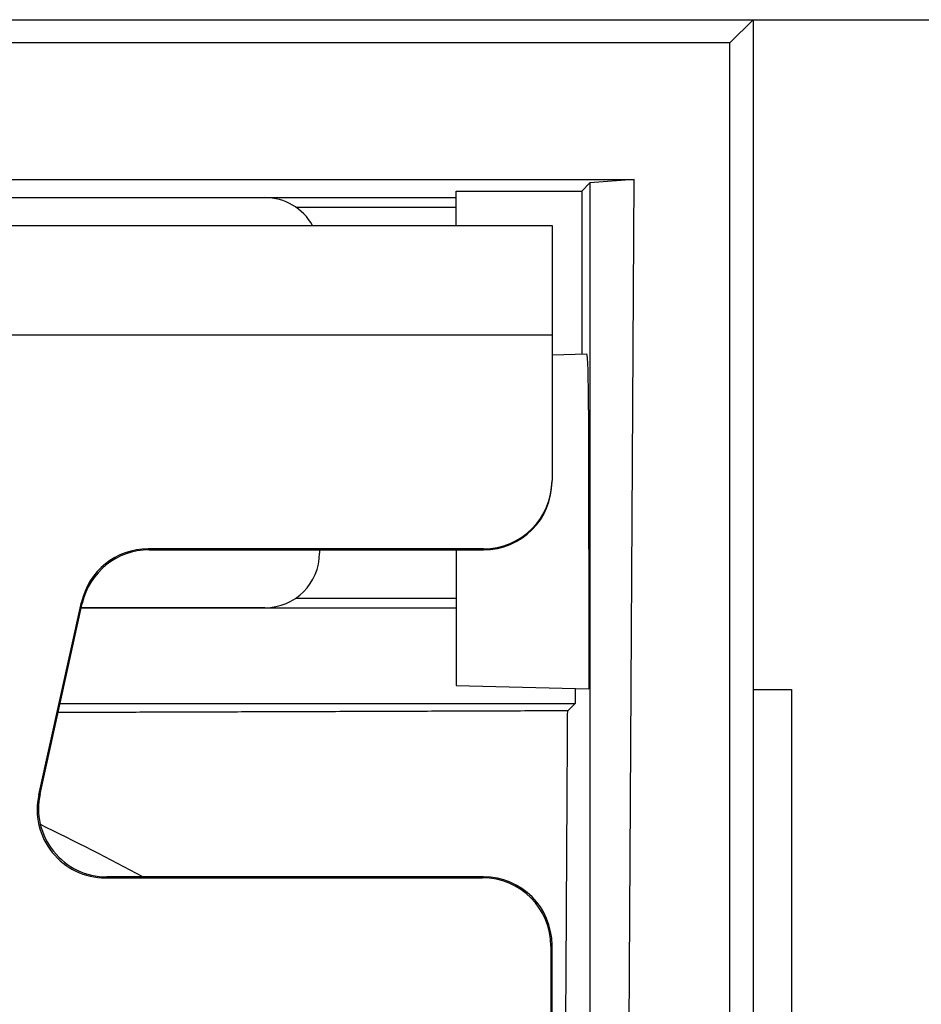
# Model space of a CAD drawing. Units: millimetres. Extents: x 6051 to 17549, y 1362 to 4134.
# Drawn here: x 8942 to 9008, y 3781 to 3853 of the extents above; entities that cross this region are included whole.
import ezdxf

# ---------------------------------------------------------------- set-up
doc = ezdxf.new("R2010")
doc.units = ezdxf.units.MM
doc.header["$LTSCALE"] = 10
doc.layers.add('kote', color=152, linetype='Continuous', lineweight=0)
doc.layers.add('SICHTBAR', color=7, linetype='Continuous', lineweight=25)
doc.styles.get("Standard").update_dxf_attribs({"font": 'trebuc.ttf'})
doc.dimstyles.new('VARIABEL-ST', dxfattribs={"dimscale": 40, "dimtxt": 5, "dimasz": 2, "dimexe": 1, "dimexo": 1, "dimgap": 0.6, "dimtad": 1, "dimdsep": 46, "dimtxsty": 'Standard', "dimcen": 0, "dimclrd": 256, "dimclre": 256, "dimclrt": 256, "dimadec": 0, "dimazin": 0, "dimtp": 0.1, "dimtm": 0.1, "dimtfac": 0.71, "dimtmove": 0, "dimatfit": 3, "dimfxl": 0, "dimtzin": 0, "dimarcsym": 0})

# ---------------------------------------------------------------- blocks, each defined once
blk = doc.blocks.new('*D65')
at = {"layer": 'Defpoints', "color": 0, "transparency": 16777216}
for p in [(8691.799, 3852.63), (8692.65, 3326.077), (9304.153, 3326.077)]:
    blk.add_point(p, dxfattribs=at)
at = {"layer": 'kote', "lineweight": -2, "transparency": 16777216}
for p, q in [((8711.799, 3852.63), (9324.153, 3852.63)), ((9304.153, 3812.63), (9304.153, 3366.077)), ((8712.65, 3326.077), (9324.153, 3326.077))]:
    blk.add_line(p, q, dxfattribs=at)
at = {"layer": 'kote', "transparency": 16777216}
for points in [[(9297.486, 3812.63), (9310.819, 3812.63), (9304.153, 3852.63)], [(9297.486, 3366.077), (9310.819, 3366.077), (9304.153, 3326.077)]]:
    blk.add_solid(points, dxfattribs=at)
at = {"layer": 'kote', "transparency": 16777216, "insert": (9276.89, 3589.353), "char_height": 30, "attachment_point": 5, "rotation": 90}
blk.add_mtext('527', dxfattribs=at)

msp = doc.modelspace()

# ---------------------------------------------------------------- linework, layer by layer
at = {"layer": 'SICHTBAR'}
for p, q in [((8691.799, 3852.63), (8995.204, 3852.63)), ((8993.501, 3850.928), (8995.204, 3852.63)), ((8995.204, 3852.63), (8995.204, 3325.226)), ((8993.501, 3850.928), (8693.501, 3850.928)), ((8993.501, 3755.913), (8993.501, 3850.928)), ((8861.001, 3840.928), (8986.501, 3840.928)), ((8983.269, 3840.695), (8982.67, 3840.096)), ((8986.501, 3840.928), (8983.269, 3840.695)), ((8983.269, 3840.695), (8983.269, 3755.776)), ((8986.002, 3755.915), (8986.501, 3840.928)), ((8973.501, 3840.09), (8982.67, 3840.096)), ((8973.501, 3837.571), (8973.501, 3840.09)), ((8982.67, 3840.096), (8982.67, 3828.168)), ((8893.501, 3839.618), (8973.501, 3839.618)), ((8897.492, 3839.618), (8959.511, 3839.618)), ((8961.769, 3838.919), (8973.501, 3838.919)), ((8892.035, 3837.571), (8980.501, 3837.571)), ((8980.501, 3837.571), (8980.501, 3829.571)), ((8891.755, 3829.571), (8980.501, 3829.571)), ((8980.501, 3829.571), (8980.501, 3818.929)), ((8980.501, 3828.111), (8983.056, 3828.178)), ((8983.168, 3824.086), (8983.188, 3803.674)), ((8980.501, 3818.851), (8980.501, 3818.929)), ((8975.501, 3813.928), (8950.976, 3813.928)), ((8951.039, 3813.849), (8950.976, 3813.928)), ((8951.039, 3813.849), (8975.501, 3813.849)), ((8963.501, 3813.849), (8963.501, 3813.608)), ((8973.501, 3813.849), (8973.501, 3803.928)), ((8975.501, 3813.928), (8975.501, 3813.849)), ((8961.771, 3810.318), (8973.501, 3810.318)), ((8942.974, 3795.929), (8946.096, 3810.011)), ((8943.072, 3796.008), (8946.159, 3809.933)), ((8959.511, 3809.618), (8946.089, 3809.618)), ((8946.09, 3809.618), (8973.501, 3809.618)), ((8946.096, 3810.011), (8946.159, 3809.933)), ((8973.501, 3803.928), (8983.188, 3803.674)), ((8982.192, 3803.7), (8982.192, 3802.618)), ((8995.204, 3803.63), (8998.004, 3803.63)), ((8998.004, 3803.63), (8998.004, 3373.226)), ((8944.538, 3802.618), (8982.192, 3802.618)), ((8982.192, 3802.618), (8981.646, 3802.072)), ((8943.072, 3796.008), (8942.974, 3795.929)), ((8947.854, 3789.849), (8947.952, 3789.928)), ((8947.854, 3789.849), (8975.425, 3789.849)), ((8975.503, 3789.928), (8947.952, 3789.928)), ((8975.503, 3789.928), (8975.425, 3789.849)), ((8980.423, 3784.851), (8980.501, 3784.929)), ((8980.423, 3784.851), (8980.423, 3748.005)), ((8980.501, 3747.926), (8980.501, 3784.929))]:
    msp.add_line(p, q, dxfattribs=at)
msp.add_arc((8843.501, 3588.928), 227.75, 61.95111, 64.06894, dxfattribs=at)
for centre, major_axis, ratio, start_param, end_param in [((8959.492, 3835.608), (2.842, 2.842), 0.995146, 6.006901, 7.06615), ((8983.056, 3823.928), (0, -4.25), 0.026186, 1.608165, 3.142278), ((8975.501, 3818.929), (0, -5.002), 0.999657, 0, 1.570796), ((8975.501, 3818.851), (0, -5.002), 0.999657, 0, 1.570796), ((8950.979, 3808.926), (-3.131, 3.902), 0.999437, 5.607145, 6.959225), ((8951.042, 3808.847), (-3.131, 3.902), 0.999437, 5.607145, 6.959225), ((8959.492, 3813.627), (2.842, -2.842), 0.995146, 5.50022, 7.06615), ((8947.858, 3794.851), (-3.903, -3.132), 0.999126, 5.389131, 7.17724), ((8947.956, 3794.929), (-3.903, -3.132), 0.999126, 5.389131, 7.17724), ((8975.421, 3784.847), (3.538, 3.538), 0.999315, 5.49813, 7.068241), ((8975.5, 3784.926), (3.538, 3.538), 0.999315, 5.49813, 7.068241)]:
    msp.add_ellipse(centre, major_axis=major_axis, ratio=ratio, start_param=start_param, end_param=end_param, dxfattribs=at)
for points, weights in [([(8981.646, 3802.072), (8962.317, 3801.998), (8944.388, 3801.944)], [1.01886789711, 1.02253929245, 1.02021049178]), ([(8981.309, 3742.045), (8981.45, 3768.914), (8981.646, 3802.072)], [1, 1.01671153889, 1.01595157906])]:
    msp.add_rational_spline(points, weights, degree=2, dxfattribs=at)

# ---------------------------------------------------------------- dimensions: what is measured, and where the dimension line sits
at = {"layer": 'kote'}
dim = msp.add_linear_dim(base=(9304.153, 3326.077), p1=(8691.799, 3852.63), p2=(8692.65, 3326.077), angle=90, dimstyle='VARIABEL-ST', override={"dimscale": 20, "dimtxt": 1.5, "dimtoh": 1, "dimdec": 0, "dimpost": '<>', "dimtofl": 0, "dimatfit": 0}, dxfattribs=at)
dim.commit()
dim.dimension.update_dxf_attribs({"geometry": '*D65', "text_midpoint": (9276.89, 3589.353)})

doc.saveas('drawing.dxf')
